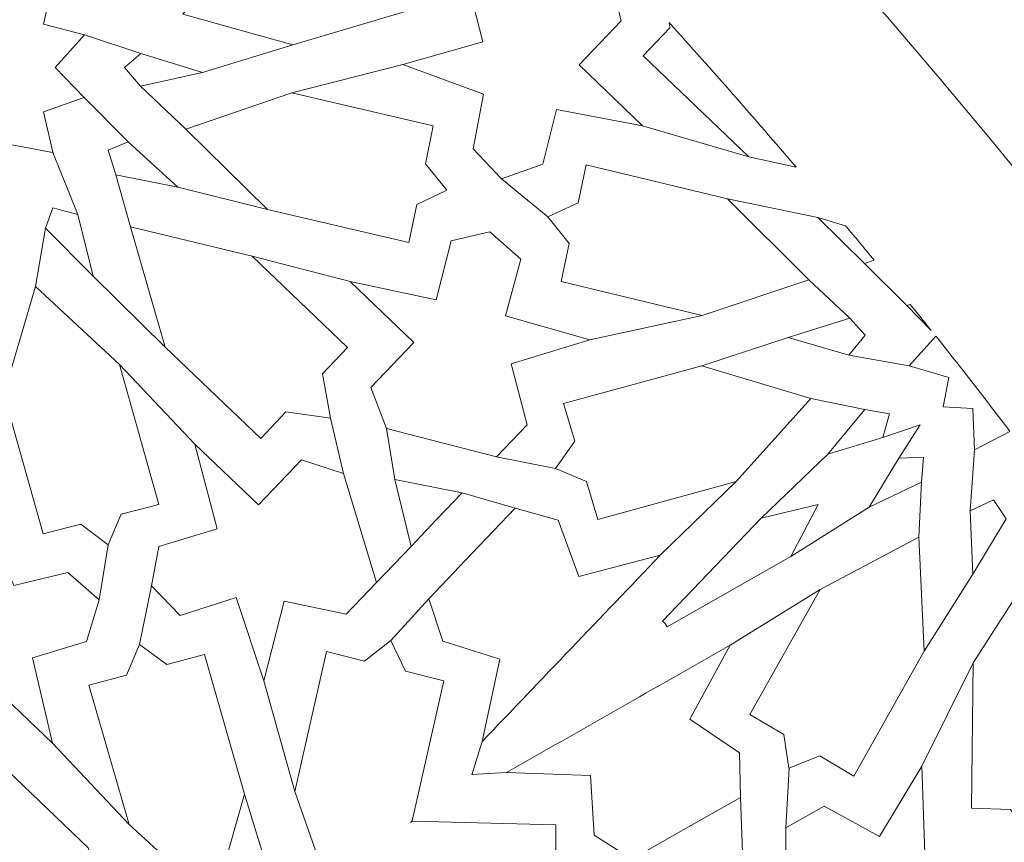
# Model space of a CAD drawing. Units: centimetres. Extents: x -10.5 to 10.5, y -13.8 to 13.1.
# Drawn here: x 6.8 to 8.1, y -7.5 to -6.4 of the extents above; entities that cross this region are included whole.
import ezdxf

# ---------------------------------------------------------------- set-up
doc = ezdxf.new("R2010")
doc.units = ezdxf.units.CM
doc.header["$MEASUREMENT"] = 0
doc.layers.add('Plan 1', color=7, linetype='Continuous')

msp = doc.modelspace()

# ---------------------------------------------------------------- linework, layer by layer
at = {"layer": 'Plan 1', "color": 250, "lineweight": 20}
msp.add_open_spline([(10.51036, -12.15401), (10.51038, -7.08274), (6.39931, -2.97163), (1.32803, -2.97162), (1.32803, -2.97162), (-3.74328, -2.9716), (-7.85439, -7.08268), (-7.85439, -12.154)], degree=3, knots=[0, 0, 0, 0, 0.3333333, 0.3333333, 0.3333333, 0.3333333, 1, 1, 1, 1], dxfattribs=at)
at = {"layer": 'Plan 1', "color": 3, "lineweight": 20}
for points, knots in [([(10.10226, -12.15401), (10.10226, -7.30812), (6.17391, -3.37974), (1.32803, -3.37972), (1.32803, -3.37972), (-3.51789, -3.3797), (-7.44628, -7.30809), (-7.44628, -12.154)], [0, 0, 0, 0, 0.3333333, 0.3333333, 0.3333333, 0.3333333, 1, 1, 1, 1]), ([(8.24745, -12.15401), (8.24745, -12.15401), (8.24745, -12.15401), (8.24745, -12.15401), (8.24745, -12.15401), (8.24746, -8.33249), (5.14953, -5.23454), (1.32802, -5.23453), (1.32802, -5.23453), (-2.49352, -5.2345), (-5.59148, -8.33246), (-5.59148, -12.154)], [0, 0, 0, 0, 0.25, 0.25, 0.25, 0.25, 0.5, 0.5, 0.5, 0.5, 1, 1, 1, 1]), ([(7.22719, -12.15401), (7.22719, -12.15401), (7.22719, -12.15401), (7.22719, -12.15401), (7.22719, -12.15401), (7.22719, -8.89597), (4.58605, -6.25481), (1.32801, -6.25479), (1.32801, -6.25479), (-1.93005, -6.25478), (-4.57122, -8.89594), (-4.57122, -12.154)], [0, 0, 0, 0, 0.25, 0.25, 0.25, 0.25, 0.5, 0.5, 0.5, 0.5, 1, 1, 1, 1]), ([(7.02313, -12.15401), (7.02313, -9.00867), (4.47337, -6.45886), (1.32801, -6.45885), (1.32801, -6.45885), (-1.81734, -6.45882), (-4.36716, -9.00863), (-4.36716, -12.154)], [0, 0, 0, 0, 0.3333333, 0.3333333, 0.3333333, 0.3333333, 1, 1, 1, 1])]:
    msp.add_open_spline(points, degree=3, knots=knots, dxfattribs=at)
at = {"layer": 'Plan 1', "color": 242, "lineweight": 9}
for points, knots in [([(7.36834, -6.30874), (7.36834, -6.30874), (7.34365, -6.34495), (7.34365, -6.34495), (7.34365, -6.34495), (7.34365, -6.34495), (7.35953, -6.39452), (7.35953, -6.39452), (7.35953, -6.39452), (7.35953, -6.39452), (7.17827, -6.44815), (7.17827, -6.44815), (7.17827, -6.44815), (7.17827, -6.44815), (7.03343, -6.40785), (7.03343, -6.40785), (7.03343, -6.40785), (7.03343, -6.40785), (7.12963, -6.29623), (7.12963, -6.29623), (7.12963, -6.29623), (7.12963, -6.29623), (7.31088, -6.24258), (7.31088, -6.24258), (7.31088, -6.24258), (7.31088, -6.24258), (7.32674, -6.29215), (7.32674, -6.29215), (7.32674, -6.29215), (7.32674, -6.29215), (7.36834, -6.30874), (7.36834, -6.30874)], [0, 0, 0, 0, 0.1111111, 0.1111111, 0.1111111, 0.1111111, 0.2222222, 0.2222222, 0.2222222, 0.2222222, 0.3333333, 0.3333333, 0.3333333, 0.3333333, 0.4444444, 0.4444444, 0.4444444, 0.4444444, 0.5555556, 0.5555556, 0.5555556, 0.5555556, 0.6666667, 0.6666667, 0.6666667, 0.6666667, 0.7777778, 0.7777778, 0.7777778, 0.7777778, 1, 1, 1, 1]), ([(7.63978, -6.55487), (7.63978, -6.55487), (7.55597, -6.47472), (7.55597, -6.47472), (7.55597, -6.47472), (7.55597, -6.47472), (7.61164, -6.41649), (7.61164, -6.41649), (7.61164, -6.41649), (7.61164, -6.41649), (7.59816, -6.36402), (7.59816, -6.36402), (7.59816, -6.36402), (7.59816, -6.36402), (7.44464, -6.32211), (7.44464, -6.32211), (7.44464, -6.32211), (7.44464, -6.32211), (7.40811, -6.36172), (7.40811, -6.36172), (7.40811, -6.36172), (7.40811, -6.36172), (7.42922, -6.44426), (7.42922, -6.44426), (7.42922, -6.44426), (7.42922, -6.44426), (7.3236, -6.47418), (7.3236, -6.47418), (7.3236, -6.47418), (7.3236, -6.47418), (7.42988, -6.51314), (7.42988, -6.51314), (7.42988, -6.51314), (7.42988, -6.51314), (7.41613, -6.58526), (7.41613, -6.58526), (7.41613, -6.58526), (7.41613, -6.58526), (7.45386, -6.62464), (7.45386, -6.62464), (7.45386, -6.62464), (7.45386, -6.62464), (7.50799, -6.60561), (7.50799, -6.60561), (7.50799, -6.60561), (7.50799, -6.60561), (7.52626, -6.53339), (7.52626, -6.53339), (7.52626, -6.53339), (7.52626, -6.53339), (7.63978, -6.55487), (7.63978, -6.55487)], [0, 0, 0, 0, 0.0714286, 0.0714286, 0.0714286, 0.0714286, 0.1428571, 0.1428571, 0.1428571, 0.1428571, 0.2142857, 0.2142857, 0.2142857, 0.2142857, 0.2857143, 0.2857143, 0.2857143, 0.2857143, 0.3571429, 0.3571429, 0.3571429, 0.3571429, 0.4285714, 0.4285714, 0.4285714, 0.4285714, 0.5, 0.5, 0.5, 0.5, 0.5714286, 0.5714286, 0.5714286, 0.5714286, 0.6428571, 0.6428571, 0.6428571, 0.6428571, 0.7142857, 0.7142857, 0.7142857, 0.7142857, 0.7857143, 0.7857143, 0.7857143, 0.7857143, 0.8571429, 0.8571429, 0.8571429, 0.8571429, 1, 1, 1, 1]), ([(6.63758, -6.60059), (6.63758, -6.60059), (6.69234, -6.58543), (6.69234, -6.58543), (6.69234, -6.58543), (6.69234, -6.58543), (6.70879, -6.63865), (6.70879, -6.63865), (6.70879, -6.63865), (6.70879, -6.63865), (6.75002, -6.5983), (6.75002, -6.5983), (6.75002, -6.5983), (6.75002, -6.5983), (6.79122, -6.63491), (6.79122, -6.63491), (6.79122, -6.63491), (6.79122, -6.63491), (6.80769, -6.58021), (6.80769, -6.58021), (6.80769, -6.58021), (6.80769, -6.58021), (6.86172, -6.59026), (6.86172, -6.59026), (6.86172, -6.59026), (6.86172, -6.59026), (6.86226, -6.59079), (6.86226, -6.59079), (6.86226, -6.59079), (6.86226, -6.59079), (6.86215, -6.59035), (6.86215, -6.59035), (6.86215, -6.59035), (6.86215, -6.59035), (6.8626, -6.59043), (6.8626, -6.59043), (6.8626, -6.59043), (6.8626, -6.59043), (6.86206, -6.58991), (6.86206, -6.58991), (6.86206, -6.58991), (6.86206, -6.58991), (6.84959, -6.53639), (6.84959, -6.53639), (6.84959, -6.53639), (6.84959, -6.53639), (6.90349, -6.51746), (6.90349, -6.51746), (6.90349, -6.51746), (6.90349, -6.51746), (6.86506, -6.47795), (6.86506, -6.47795), (6.86506, -6.47795), (6.86506, -6.47795), (6.90353, -6.43496), (6.90353, -6.43496), (6.90353, -6.43496), (6.90353, -6.43496), (6.84965, -6.42091), (6.84965, -6.42091), (6.84965, -6.42091), (6.84965, -6.42091), (6.86232, -6.36553), (6.86232, -6.36553), (6.86232, -6.36553), (6.86232, -6.36553), (6.80757, -6.38069), (6.80757, -6.38069), (6.80757, -6.38069), (6.80757, -6.38069), (6.79112, -6.32747), (6.79112, -6.32747), (6.79112, -6.32747), (6.79112, -6.32747), (6.74989, -6.36783), (6.74989, -6.36783), (6.74989, -6.36783), (6.74989, -6.36783), (6.7087, -6.3312), (6.7087, -6.3312), (6.7087, -6.3312), (6.7087, -6.3312), (6.69222, -6.38591), (6.69222, -6.38591), (6.69222, -6.38591), (6.69222, -6.38591), (6.63819, -6.37586), (6.63819, -6.37586), (6.63819, -6.37586), (6.63819, -6.37586), (6.63765, -6.37533), (6.63765, -6.37533), (6.63765, -6.37533), (6.63765, -6.37533), (6.63774, -6.37577), (6.63774, -6.37577), (6.63774, -6.37577), (6.63774, -6.37577), (6.6373, -6.37569), (6.6373, -6.37569), (6.6373, -6.37569), (6.6373, -6.37569), (6.63785, -6.37621), (6.63785, -6.37621), (6.63785, -6.37621), (6.63785, -6.37621), (6.65031, -6.42973), (6.65031, -6.42973), (6.65031, -6.42973), (6.65031, -6.42973), (6.59641, -6.44866), (6.59641, -6.44866), (6.59641, -6.44866), (6.59641, -6.44866), (6.63483, -6.48817), (6.63483, -6.48817), (6.63483, -6.48817), (6.63483, -6.48817), (6.59637, -6.53117), (6.59637, -6.53117), (6.59637, -6.53117), (6.59637, -6.53117), (6.65026, -6.5452), (6.65026, -6.5452), (6.65026, -6.5452), (6.65026, -6.5452), (6.63758, -6.60059), (6.63758, -6.60059)], [0, 0, 0, 0, 0.030303, 0.030303, 0.030303, 0.030303, 0.0606061, 0.0606061, 0.0606061, 0.0606061, 0.0909091, 0.0909091, 0.0909091, 0.0909091, 0.1212121, 0.1212121, 0.1212121, 0.1212121, 0.1515152, 0.1515152, 0.1515152, 0.1515152, 0.1818182, 0.1818182, 0.1818182, 0.1818182, 0.2121212, 0.2121212, 0.2121212, 0.2121212, 0.2424242, 0.2424242, 0.2424242, 0.2424242, 0.2727273, 0.2727273, 0.2727273, 0.2727273, 0.3030303, 0.3030303, 0.3030303, 0.3030303, 0.3333333, 0.3333333, 0.3333333, 0.3333333, 0.3636364, 0.3636364, 0.3636364, 0.3636364, 0.3939394, 0.3939394, 0.3939394, 0.3939394, 0.4242424, 0.4242424, 0.4242424, 0.4242424, 0.4545455, 0.4545455, 0.4545455, 0.4545455, 0.4848485, 0.4848485, 0.4848485, 0.4848485, 0.5151515, 0.5151515, 0.5151515, 0.5151515, 0.5454545, 0.5454545, 0.5454545, 0.5454545, 0.5757576, 0.5757576, 0.5757576, 0.5757576, 0.6060606, 0.6060606, 0.6060606, 0.6060606, 0.6363636, 0.6363636, 0.6363636, 0.6363636, 0.6666667, 0.6666667, 0.6666667, 0.6666667, 0.6969697, 0.6969697, 0.6969697, 0.6969697, 0.7272727, 0.7272727, 0.7272727, 0.7272727, 0.7575758, 0.7575758, 0.7575758, 0.7575758, 0.7878788, 0.7878788, 0.7878788, 0.7878788, 0.8181818, 0.8181818, 0.8181818, 0.8181818, 0.8484848, 0.8484848, 0.8484848, 0.8484848, 0.8787879, 0.8787879, 0.8787879, 0.8787879, 0.9090909, 0.9090909, 0.9090909, 0.9090909, 0.9393939, 0.9393939, 0.9393939, 0.9393939, 1, 1, 1, 1]), ([(7.84225, -6.6094), (7.84225, -6.6094), (7.77981, -6.59574), (7.77981, -6.59574), (7.77981, -6.59574), (7.77981, -6.59574), (7.64047, -6.46252), (7.64047, -6.46252), (7.64047, -6.46252), (7.64047, -6.46252), (7.67572, -6.42564), (7.67572, -6.42564), (7.67572, -6.42564), (7.67572, -6.42564), (7.6747, -6.41888), (7.6747, -6.41888), (7.6747, -6.41888), (7.73139, -6.48149), (7.78724, -6.545), (7.84225, -6.6094)], [0, 0, 0, 0, 0.1666667, 0.1666667, 0.1666667, 0.1666667, 0.3333333, 0.3333333, 0.3333333, 0.3333333, 0.5, 0.5, 0.5, 0.5, 0.6666667, 0.6666667, 0.6666667, 0.6666667, 1, 1, 1, 1]), ([(7.05938, -6.48447), (7.05938, -6.48447), (6.97754, -6.50274), (6.97754, -6.50274), (6.97754, -6.50274), (6.97754, -6.50274), (6.95638, -6.47797), (6.95638, -6.47797), (6.95638, -6.47797), (6.95638, -6.47797), (6.97804, -6.45956), (6.97804, -6.45956), (6.97804, -6.45956), (6.97804, -6.45956), (7.05938, -6.48447), (7.05938, -6.48447)], [0, 0, 0, 0, 0.2, 0.2, 0.2, 0.2, 0.4, 0.4, 0.4, 0.4, 0.6, 0.6, 0.6, 0.6, 1, 1, 1, 1]), ([(7.38174, -6.63981), (7.38174, -6.63981), (7.34206, -6.65866), (7.34206, -6.65866), (7.34206, -6.65866), (7.34206, -6.65866), (7.33154, -6.70895), (7.33154, -6.70895), (7.33154, -6.70895), (7.33154, -6.70895), (7.14509, -6.66546), (7.14509, -6.66546), (7.14509, -6.66546), (7.14509, -6.66546), (7.0372, -6.55946), (7.0372, -6.55946), (7.0372, -6.55946), (7.0372, -6.55946), (7.17731, -6.5113), (7.17731, -6.5113), (7.17731, -6.5113), (7.17731, -6.5113), (7.36375, -6.55479), (7.36375, -6.55479), (7.36375, -6.55479), (7.36375, -6.55479), (7.35326, -6.60508), (7.35326, -6.60508), (7.35326, -6.60508), (7.35326, -6.60508), (7.38174, -6.63981), (7.38174, -6.63981)], [0, 0, 0, 0, 0.1111111, 0.1111111, 0.1111111, 0.1111111, 0.2222222, 0.2222222, 0.2222222, 0.2222222, 0.3333333, 0.3333333, 0.3333333, 0.3333333, 0.4444444, 0.4444444, 0.4444444, 0.4444444, 0.5555556, 0.5555556, 0.5555556, 0.5555556, 0.6666667, 0.6666667, 0.6666667, 0.6666667, 0.7777778, 0.7777778, 0.7777778, 0.7777778, 1, 1, 1, 1]), ([(7.02698, -6.63582), (7.02698, -6.63582), (6.94516, -6.61953), (6.94516, -6.61953), (6.94516, -6.61953), (6.94516, -6.61953), (6.93498, -6.58706), (6.93498, -6.58706), (6.93498, -6.58706), (6.93498, -6.58706), (6.96134, -6.57587), (6.96134, -6.57587), (6.96134, -6.57587), (6.96134, -6.57587), (7.02698, -6.63582), (7.02698, -6.63582)], [0, 0, 0, 0, 0.2, 0.2, 0.2, 0.2, 0.4, 0.4, 0.4, 0.4, 0.6, 0.6, 0.6, 0.6, 1, 1, 1, 1]), ([(7.51479, -6.67504), (7.51479, -6.67504), (7.55463, -6.65648), (7.55463, -6.65648), (7.55463, -6.65648), (7.55463, -6.65648), (7.56549, -6.60628), (7.56549, -6.60628), (7.56549, -6.60628), (7.56549, -6.60628), (7.75166, -6.65105), (7.75166, -6.65105), (7.75166, -6.65105), (7.75166, -6.65105), (7.85884, -6.75778), (7.85884, -6.75778), (7.85884, -6.75778), (7.85884, -6.75778), (7.71838, -6.80495), (7.71838, -6.80495), (7.71838, -6.80495), (7.71838, -6.80495), (7.53218, -6.76017), (7.53218, -6.76017), (7.53218, -6.76017), (7.53218, -6.76017), (7.54304, -6.70997), (7.54304, -6.70997), (7.54304, -6.70997), (7.54304, -6.70997), (7.51479, -6.67504), (7.51479, -6.67504)], [0, 0, 0, 0, 0.1111111, 0.1111111, 0.1111111, 0.1111111, 0.2222222, 0.2222222, 0.2222222, 0.2222222, 0.3333333, 0.3333333, 0.3333333, 0.3333333, 0.4444444, 0.4444444, 0.4444444, 0.4444444, 0.5555556, 0.5555556, 0.5555556, 0.5555556, 0.6666667, 0.6666667, 0.6666667, 0.6666667, 0.7777778, 0.7777778, 0.7777778, 0.7777778, 1, 1, 1, 1]), ([(6.91498, -6.75296), (6.91498, -6.75296), (6.89506, -6.67196), (6.89506, -6.67196), (6.89506, -6.67196), (6.89506, -6.67196), (6.86214, -6.66324), (6.86214, -6.66324), (6.86214, -6.66324), (6.86214, -6.66324), (6.85216, -6.69006), (6.85216, -6.69006), (6.85216, -6.69006), (6.85216, -6.69006), (6.91498, -6.75296), (6.91498, -6.75296)], [0, 0, 0, 0, 0.2, 0.2, 0.2, 0.2, 0.4, 0.4, 0.4, 0.4, 0.6, 0.6, 0.6, 0.6, 1, 1, 1, 1]), ([(7.87099, -6.67604), (7.87099, -6.67604), (7.90755, -6.68671), (7.90755, -6.68671), (7.90755, -6.68671), (7.92016, -6.7018), (7.9327, -6.71696), (7.94522, -6.73214), (7.94522, -6.73214), (7.94522, -6.73214), (7.93233, -6.73663), (7.93233, -6.73663), (7.93233, -6.73663), (7.93233, -6.73663), (7.87099, -6.67604), (7.87099, -6.67604)], [0, 0, 0, 0, 0.2, 0.2, 0.2, 0.2, 0.4, 0.4, 0.4, 0.4, 0.6, 0.6, 0.6, 0.6, 1, 1, 1, 1]), ([(7.22827, -6.94039), (7.22827, -6.94039), (7.16934, -6.93219), (7.16934, -6.93219), (7.16934, -6.93219), (7.16934, -6.93219), (7.13606, -6.967), (7.13606, -6.967), (7.13606, -6.967), (7.13606, -6.967), (7.01014, -6.84662), (7.01014, -6.84662), (7.01014, -6.84662), (7.01014, -6.84662), (6.96427, -6.68798), (6.96427, -6.68798), (6.96427, -6.68798), (6.96427, -6.68798), (7.12481, -6.7267), (7.12481, -6.7267), (7.12481, -6.7267), (7.12481, -6.7267), (7.25071, -6.84708), (7.25071, -6.84708), (7.25071, -6.84708), (7.25071, -6.84708), (7.21744, -6.88189), (7.21744, -6.88189), (7.21744, -6.88189), (7.21744, -6.88189), (7.22827, -6.94039), (7.22827, -6.94039)], [0, 0, 0, 0, 0.1111111, 0.1111111, 0.1111111, 0.1111111, 0.2222222, 0.2222222, 0.2222222, 0.2222222, 0.3333333, 0.3333333, 0.3333333, 0.3333333, 0.4444444, 0.4444444, 0.4444444, 0.4444444, 0.5555556, 0.5555556, 0.5555556, 0.5555556, 0.6666667, 0.6666667, 0.6666667, 0.6666667, 0.7777778, 0.7777778, 0.7777778, 0.7777778, 1, 1, 1, 1]), ([(7.33814, -6.84044), (7.33814, -6.84044), (7.28137, -6.89982), (7.28137, -6.89982), (7.28137, -6.89982), (7.28137, -6.89982), (7.302, -6.95416), (7.302, -6.95416), (7.302, -6.95416), (7.302, -6.95416), (7.44718, -6.99139), (7.44718, -6.99139), (7.44718, -6.99139), (7.44718, -6.99139), (7.48737, -6.94934), (7.48737, -6.94934), (7.48737, -6.94934), (7.48737, -6.94934), (7.46639, -6.86861), (7.46639, -6.86861), (7.46639, -6.86861), (7.46639, -6.86861), (7.57, -6.83707), (7.57, -6.83707), (7.57, -6.83707), (7.57, -6.83707), (7.45903, -6.80552), (7.45903, -6.80552), (7.45903, -6.80552), (7.45903, -6.80552), (7.47926, -6.73053), (7.47926, -6.73053), (7.47926, -6.73053), (7.47926, -6.73053), (7.43837, -6.69472), (7.43837, -6.69472), (7.43837, -6.69472), (7.43837, -6.69472), (7.38718, -6.70647), (7.38718, -6.70647), (7.38718, -6.70647), (7.38718, -6.70647), (7.36739, -6.78452), (7.36739, -6.78452), (7.36739, -6.78452), (7.36739, -6.78452), (7.25425, -6.76022), (7.25425, -6.76022), (7.25425, -6.76022), (7.25425, -6.76022), (7.33814, -6.84044), (7.33814, -6.84044)], [0, 0, 0, 0, 0.0714286, 0.0714286, 0.0714286, 0.0714286, 0.1428571, 0.1428571, 0.1428571, 0.1428571, 0.2142857, 0.2142857, 0.2142857, 0.2142857, 0.2857143, 0.2857143, 0.2857143, 0.2857143, 0.3571429, 0.3571429, 0.3571429, 0.3571429, 0.4285714, 0.4285714, 0.4285714, 0.4285714, 0.5, 0.5, 0.5, 0.5, 0.5714286, 0.5714286, 0.5714286, 0.5714286, 0.6428571, 0.6428571, 0.6428571, 0.6428571, 0.7142857, 0.7142857, 0.7142857, 0.7142857, 0.7857143, 0.7857143, 0.7857143, 0.7857143, 0.8571429, 0.8571429, 0.8571429, 0.8571429, 1, 1, 1, 1]), ([(6.93488, -7.10718), (6.93488, -7.10718), (6.95193, -7.0667), (6.95193, -7.0667), (6.95193, -7.0667), (6.95193, -7.0667), (7.0017, -7.05395), (7.0017, -7.05395), (7.0017, -7.05395), (7.0017, -7.05395), (6.94989, -6.86961), (6.94989, -6.86961), (6.94989, -6.86961), (6.94989, -6.86961), (6.83915, -6.76659), (6.83915, -6.76659), (6.83915, -6.76659), (6.83915, -6.76659), (6.79733, -6.90871), (6.79733, -6.90871), (6.79733, -6.90871), (6.79733, -6.90871), (6.84913, -7.09304), (6.84913, -7.09304), (6.84913, -7.09304), (6.84913, -7.09304), (6.89889, -7.08029), (6.89889, -7.08029), (6.89889, -7.08029), (6.89889, -7.08029), (6.93488, -7.10718), (6.93488, -7.10718)], [0, 0, 0, 0, 0.1111111, 0.1111111, 0.1111111, 0.1111111, 0.2222222, 0.2222222, 0.2222222, 0.2222222, 0.3333333, 0.3333333, 0.3333333, 0.3333333, 0.4444444, 0.4444444, 0.4444444, 0.4444444, 0.5555556, 0.5555556, 0.5555556, 0.5555556, 0.6666667, 0.6666667, 0.6666667, 0.6666667, 0.7777778, 0.7777778, 0.7777778, 0.7777778, 1, 1, 1, 1]), ([(7.99288, -6.79055), (7.99288, -6.79055), (7.98841, -6.79197), (7.98841, -6.79197), (7.98841, -6.79197), (7.98841, -6.79197), (8.0203, -6.82459), (8.0203, -6.82459), (8.0203, -6.82459), (8.01119, -6.81322), (8.00205, -6.80187), (7.99288, -6.79055)], [0, 0, 0, 0, 0.25, 0.25, 0.25, 0.25, 0.5, 0.5, 0.5, 0.5, 1, 1, 1, 1]), ([(7.83156, -6.83388), (7.83156, -6.83388), (7.91323, -6.80867), (7.91323, -6.80867), (7.91323, -6.80867), (7.91323, -6.80867), (7.93354, -6.83113), (7.93354, -6.83113), (7.93354, -6.83113), (7.93354, -6.83113), (7.91189, -6.8573), (7.91189, -6.8573), (7.91189, -6.8573), (7.91189, -6.8573), (7.83156, -6.83388), (7.83156, -6.83388)], [0, 0, 0, 0, 0.2, 0.2, 0.2, 0.2, 0.4, 0.4, 0.4, 0.4, 0.6, 0.6, 0.6, 0.6, 1, 1, 1, 1]), ([(8.12432, -6.95776), (8.12432, -6.95776), (8.07756, -6.9822), (8.07756, -6.9822), (8.07756, -6.9822), (8.07756, -6.9822), (8.07545, -6.92743), (8.07545, -6.92743), (8.07545, -6.92743), (8.07545, -6.92743), (8.03632, -6.92534), (8.03632, -6.92534), (8.03632, -6.92534), (8.03632, -6.92534), (8.03632, -6.92535), (8.03632, -6.92535), (8.03632, -6.92535), (8.03632, -6.92535), (8.03632, -6.92534), (8.03632, -6.92534), (8.03632, -6.92534), (8.03632, -6.92534), (8.0363, -6.92534), (8.0363, -6.92534), (8.0363, -6.92534), (8.0363, -6.92534), (8.03632, -6.92534), (8.03632, -6.92534), (8.03632, -6.92534), (8.03632, -6.92534), (8.04384, -6.88689), (8.04384, -6.88689), (8.04384, -6.88689), (8.04384, -6.88689), (7.99123, -6.87149), (7.99123, -6.87149), (7.99123, -6.87149), (7.99123, -6.87149), (8.02632, -6.83208), (8.02632, -6.83208), (8.02632, -6.83208), (8.0429, -6.85281), (8.0594, -6.87363), (8.07581, -6.89455), (8.07581, -6.89455), (8.09208, -6.91557), (8.10827, -6.93663), (8.12432, -6.95776)], [0, 0, 0, 0, 0.0769231, 0.0769231, 0.0769231, 0.0769231, 0.1538462, 0.1538462, 0.1538462, 0.1538462, 0.2307692, 0.2307692, 0.2307692, 0.2307692, 0.3076923, 0.3076923, 0.3076923, 0.3076923, 0.3846154, 0.3846154, 0.3846154, 0.3846154, 0.4615385, 0.4615385, 0.4615385, 0.4615385, 0.5384615, 0.5384615, 0.5384615, 0.5384615, 0.6153846, 0.6153846, 0.6153846, 0.6153846, 0.6923077, 0.6923077, 0.6923077, 0.6923077, 0.7692308, 0.7692308, 0.7692308, 0.7692308, 0.8461538, 0.8461538, 0.8461538, 0.8461538, 1, 1, 1, 1]), ([(7.52476, -7.00655), (7.52476, -7.00655), (7.5502, -6.97089), (7.5502, -6.97089), (7.5502, -6.97089), (7.5502, -6.97089), (7.53536, -6.92103), (7.53536, -6.92103), (7.53536, -6.92103), (7.53536, -6.92103), (7.7178, -6.87123), (7.7178, -6.87123), (7.7178, -6.87123), (7.7178, -6.87123), (7.86185, -6.91453), (7.86185, -6.91453), (7.86185, -6.91453), (7.86185, -6.91453), (7.76326, -7.02406), (7.76326, -7.02406), (7.76326, -7.02406), (7.76326, -7.02406), (7.58082, -7.07386), (7.58082, -7.07386), (7.58082, -7.07386), (7.58082, -7.07386), (7.56599, -7.024), (7.56599, -7.024), (7.56599, -7.024), (7.56599, -7.024), (7.52476, -7.00655), (7.52476, -7.00655)], [0, 0, 0, 0, 0.1111111, 0.1111111, 0.1111111, 0.1111111, 0.2222222, 0.2222222, 0.2222222, 0.2222222, 0.3333333, 0.3333333, 0.3333333, 0.3333333, 0.4444444, 0.4444444, 0.4444444, 0.4444444, 0.5555556, 0.5555556, 0.5555556, 0.5555556, 0.6666667, 0.6666667, 0.6666667, 0.6666667, 0.7777778, 0.7777778, 0.7777778, 0.7777778, 1, 1, 1, 1]), ([(7.8841, -6.98778), (7.8841, -6.98778), (7.93294, -6.92883), (7.93294, -6.92883), (7.93294, -6.92883), (7.93294, -6.92883), (7.96561, -6.93445), (7.96561, -6.93445), (7.96561, -6.93445), (7.96561, -6.93445), (7.95642, -6.96564), (7.95642, -6.96564), (7.95642, -6.96564), (7.95642, -6.96564), (7.8841, -6.98778), (7.8841, -6.98778)], [0, 0, 0, 0, 0.2, 0.2, 0.2, 0.2, 0.4, 0.4, 0.4, 0.4, 0.6, 0.6, 0.6, 0.6, 1, 1, 1, 1]), ([(7.13335, -7.05463), (7.13335, -7.05463), (7.19012, -6.99527), (7.19012, -6.99527), (7.19012, -6.99527), (7.19012, -6.99527), (7.24534, -7.01343), (7.24534, -7.01343), (7.24534, -7.01343), (7.24534, -7.01343), (7.28903, -7.15678), (7.28903, -7.15678), (7.28903, -7.15678), (7.28903, -7.15678), (7.24882, -7.19883), (7.24882, -7.19883), (7.24882, -7.19883), (7.24882, -7.19883), (7.16724, -7.1815), (7.16724, -7.1815), (7.16724, -7.1815), (7.16724, -7.1815), (7.14038, -7.28641), (7.14038, -7.28641), (7.14038, -7.28641), (7.14038, -7.28641), (7.10387, -7.17697), (7.10387, -7.17697), (7.10387, -7.17697), (7.10387, -7.17697), (7.02987, -7.20054), (7.02987, -7.20054), (7.02987, -7.20054), (7.02987, -7.20054), (6.99227, -7.16128), (6.99227, -7.16128), (6.99227, -7.16128), (6.99227, -7.16128), (7.00171, -7.10963), (7.00171, -7.10963), (7.00171, -7.10963), (7.00171, -7.10963), (7.0788, -7.08637), (7.0788, -7.08637), (7.0788, -7.08637), (7.0788, -7.08637), (7.04944, -6.97442), (7.04944, -6.97442), (7.04944, -6.97442), (7.04944, -6.97442), (7.13335, -7.05463), (7.13335, -7.05463)], [0, 0, 0, 0, 0.0714286, 0.0714286, 0.0714286, 0.0714286, 0.1428571, 0.1428571, 0.1428571, 0.1428571, 0.2142857, 0.2142857, 0.2142857, 0.2142857, 0.2857143, 0.2857143, 0.2857143, 0.2857143, 0.3571429, 0.3571429, 0.3571429, 0.3571429, 0.4285714, 0.4285714, 0.4285714, 0.4285714, 0.5, 0.5, 0.5, 0.5, 0.5714286, 0.5714286, 0.5714286, 0.5714286, 0.6428571, 0.6428571, 0.6428571, 0.6428571, 0.7142857, 0.7142857, 0.7142857, 0.7142857, 0.7857143, 0.7857143, 0.7857143, 0.7857143, 0.8571429, 0.8571429, 0.8571429, 0.8571429, 1, 1, 1, 1]), ([(7.93866, -7.05775), (7.93866, -7.05775), (8.00773, -7.02477), (8.00773, -7.02477), (8.00773, -7.02477), (8.00773, -7.02477), (8.01025, -6.9917), (8.01025, -6.9917), (8.01025, -6.9917), (8.01025, -6.9917), (7.97776, -6.99301), (7.97776, -6.99301), (7.97776, -6.99301), (7.97776, -6.99301), (7.93866, -7.05775), (7.93866, -7.05775)], [0, 0, 0, 0, 0.2, 0.2, 0.2, 0.2, 0.4, 0.4, 0.4, 0.4, 0.6, 0.6, 0.6, 0.6, 1, 1, 1, 1]), ([(7.31283, -7.02125), (7.31283, -7.02125), (7.33435, -7.10947), (7.33435, -7.10947), (7.33435, -7.10947), (7.33435, -7.10947), (7.36814, -7.07412), (7.36814, -7.07412), (7.36814, -7.07412), (7.36814, -7.07412), (7.40193, -7.03877), (7.40193, -7.03877), (7.40193, -7.03877), (7.40193, -7.03877), (7.31283, -7.02125), (7.31283, -7.02125)], [0, 0, 0, 0, 0.2, 0.2, 0.2, 0.2, 0.4, 0.4, 0.4, 0.4, 0.6, 0.6, 0.6, 0.6, 1, 1, 1, 1]), ([(8.07511, -7.14622), (8.07511, -7.14622), (8.11945, -7.07317), (8.11945, -7.07317), (8.11945, -7.07317), (8.11945, -7.07317), (8.10264, -7.04799), (8.10264, -7.04799), (8.10264, -7.04799), (8.10264, -7.04799), (8.07197, -7.06261), (8.07197, -7.06261), (8.07197, -7.06261), (8.07197, -7.06261), (8.07511, -7.14622), (8.07511, -7.14622)], [0, 0, 0, 0, 0.2, 0.2, 0.2, 0.2, 0.4, 0.4, 0.4, 0.4, 0.6, 0.6, 0.6, 0.6, 1, 1, 1, 1]), ([(6.86158, -7.36877), (6.86158, -7.36877), (6.77775, -7.28864), (6.77775, -7.28864), (6.77775, -7.28864), (6.77775, -7.28864), (6.72208, -7.34687), (6.72208, -7.34687), (6.72208, -7.34687), (6.72208, -7.34687), (6.66907, -7.33576), (6.66907, -7.33576), (6.66907, -7.33576), (6.66907, -7.33576), (6.62031, -7.18426), (6.62031, -7.18426), (6.62031, -7.18426), (6.62031, -7.18426), (6.65826, -7.14601), (6.65826, -7.14601), (6.65826, -7.14601), (6.65826, -7.14601), (6.74165, -7.16337), (6.74165, -7.16337), (6.74165, -7.16337), (6.74165, -7.16337), (6.7668, -7.05653), (6.7668, -7.05653), (6.7668, -7.05653), (6.7668, -7.05653), (6.81048, -7.16095), (6.81048, -7.16095), (6.81048, -7.16095), (6.81048, -7.16095), (6.88192, -7.14399), (6.88192, -7.14399), (6.88192, -7.14399), (6.88192, -7.14399), (6.92296, -7.17991), (6.92296, -7.17991), (6.92296, -7.17991), (6.92296, -7.17991), (6.90639, -7.23484), (6.90639, -7.23484), (6.90639, -7.23484), (6.90639, -7.23484), (6.83505, -7.25634), (6.83505, -7.25634), (6.83505, -7.25634), (6.83505, -7.25634), (6.86158, -7.36877), (6.86158, -7.36877)], [0, 0, 0, 0, 0.0714286, 0.0714286, 0.0714286, 0.0714286, 0.1428571, 0.1428571, 0.1428571, 0.1428571, 0.2142857, 0.2142857, 0.2142857, 0.2142857, 0.2857143, 0.2857143, 0.2857143, 0.2857143, 0.3571429, 0.3571429, 0.3571429, 0.3571429, 0.4285714, 0.4285714, 0.4285714, 0.4285714, 0.5, 0.5, 0.5, 0.5, 0.5714286, 0.5714286, 0.5714286, 0.5714286, 0.6428571, 0.6428571, 0.6428571, 0.6428571, 0.7142857, 0.7142857, 0.7142857, 0.7142857, 0.7857143, 0.7857143, 0.7857143, 0.7857143, 0.8571429, 0.8571429, 0.8571429, 0.8571429, 1, 1, 1, 1]), ([(7.66293, -7.12116), (7.66293, -7.12116), (7.5556, -7.14915), (7.5556, -7.14915), (7.5556, -7.14915), (7.5556, -7.14915), (7.52838, -7.07496), (7.52838, -7.07496), (7.52838, -7.07496), (7.52838, -7.07496), (7.47179, -7.0591), (7.47179, -7.0591), (7.47179, -7.0591), (7.47179, -7.0591), (7.41478, -7.11872), (7.41478, -7.11872), (7.41478, -7.11872), (7.41478, -7.11872), (7.35779, -7.17834), (7.35779, -7.17834), (7.35779, -7.17834), (7.35779, -7.17834), (7.37618, -7.23417), (7.37618, -7.23417), (7.37618, -7.23417), (7.37618, -7.23417), (7.4515, -7.25804), (7.4515, -7.25804), (7.4515, -7.25804), (7.4515, -7.25804), (7.42835, -7.36651), (7.42835, -7.36651), (7.42835, -7.36651), (7.50653, -7.28473), (7.58474, -7.20295), (7.66293, -7.12116)], [0, 0, 0, 0, 0.1, 0.1, 0.1, 0.1, 0.2, 0.2, 0.2, 0.2, 0.3, 0.3, 0.3, 0.3, 0.4, 0.4, 0.4, 0.4, 0.5, 0.5, 0.5, 0.5, 0.6, 0.6, 0.6, 0.6, 0.7, 0.7, 0.7, 0.7, 0.8, 0.8, 0.8, 0.8, 1, 1, 1, 1]), ([(7.87128, -7.05399), (7.87128, -7.05399), (7.87126, -7.05405), (7.87126, -7.05405), (7.87126, -7.05405), (7.87126, -7.05405), (7.87132, -7.05404), (7.87132, -7.05404), (7.87132, -7.05404), (7.87132, -7.05404), (7.87123, -7.0541), (7.87123, -7.0541), (7.87123, -7.0541), (7.87123, -7.0541), (7.8353, -7.12259), (7.8353, -7.12259), (7.8353, -7.12259), (7.8353, -7.12259), (7.67199, -7.21538), (7.67199, -7.21538), (7.67199, -7.21538), (7.67199, -7.21538), (7.66964, -7.21126), (7.66964, -7.21126), (7.66964, -7.21126), (7.66964, -7.21126), (7.66621, -7.20797), (7.66621, -7.20797), (7.66621, -7.20797), (7.66621, -7.20797), (7.79601, -7.07221), (7.79601, -7.07221), (7.79601, -7.07221), (7.79601, -7.07221), (7.87119, -7.05407), (7.87119, -7.05407), (7.87119, -7.05407), (7.87119, -7.05407), (7.87128, -7.05399), (7.87128, -7.05399)], [0, 0, 0, 0, 0.0909091, 0.0909091, 0.0909091, 0.0909091, 0.1818182, 0.1818182, 0.1818182, 0.1818182, 0.2727273, 0.2727273, 0.2727273, 0.2727273, 0.3636364, 0.3636364, 0.3636364, 0.3636364, 0.4545455, 0.4545455, 0.4545455, 0.4545455, 0.5454545, 0.5454545, 0.5454545, 0.5454545, 0.6363636, 0.6363636, 0.6363636, 0.6363636, 0.7272727, 0.7272727, 0.7272727, 0.7272727, 0.8181818, 0.8181818, 0.8181818, 0.8181818, 1, 1, 1, 1]), ([(7.83286, -7.40168), (7.83286, -7.40168), (7.87365, -7.3857), (7.87365, -7.3857), (7.87365, -7.3857), (7.87365, -7.3857), (7.91837, -7.41224), (7.91837, -7.41224), (7.91837, -7.41224), (7.91837, -7.41224), (8.01115, -7.24745), (8.01115, -7.24745), (8.01115, -7.24745), (8.01115, -7.24745), (8.00427, -7.09719), (8.00427, -7.09719), (8.00427, -7.09719), (8.00427, -7.09719), (7.87401, -7.1661), (7.87401, -7.1661), (7.87401, -7.1661), (7.87401, -7.1661), (7.78124, -7.33089), (7.78124, -7.33089), (7.78124, -7.33089), (7.78124, -7.33089), (7.82597, -7.35743), (7.82597, -7.35743), (7.82597, -7.35743), (7.82597, -7.35743), (7.83286, -7.40168), (7.83286, -7.40168)], [0, 0, 0, 0, 0.1111111, 0.1111111, 0.1111111, 0.1111111, 0.2222222, 0.2222222, 0.2222222, 0.2222222, 0.3333333, 0.3333333, 0.3333333, 0.3333333, 0.4444444, 0.4444444, 0.4444444, 0.4444444, 0.5555556, 0.5555556, 0.5555556, 0.5555556, 0.6666667, 0.6666667, 0.6666667, 0.6666667, 0.7777778, 0.7777778, 0.7777778, 0.7777778, 1, 1, 1, 1]), ([(8.15193, -7.49214), (8.15193, -7.49214), (8.17964, -7.45806), (8.17964, -7.45806), (8.17964, -7.45806), (8.17964, -7.45806), (8.23098, -7.45976), (8.23098, -7.45976), (8.23098, -7.45976), (8.23098, -7.45976), (8.23295, -7.26826), (8.23295, -7.26826), (8.23295, -7.26826), (8.23295, -7.26826), (8.15556, -7.13832), (8.15556, -7.13832), (8.15556, -7.13832), (8.15556, -7.13832), (8.07556, -7.26305), (8.07556, -7.26305), (8.07556, -7.26305), (8.07556, -7.26305), (8.07361, -7.45454), (8.07361, -7.45454), (8.07361, -7.45454), (8.07361, -7.45454), (8.12495, -7.45624), (8.12495, -7.45624), (8.12495, -7.45624), (8.12495, -7.45624), (8.15193, -7.49214), (8.15193, -7.49214)], [0, 0, 0, 0, 0.1111111, 0.1111111, 0.1111111, 0.1111111, 0.2222222, 0.2222222, 0.2222222, 0.2222222, 0.3333333, 0.3333333, 0.3333333, 0.3333333, 0.4444444, 0.4444444, 0.4444444, 0.4444444, 0.5555556, 0.5555556, 0.5555556, 0.5555556, 0.6666667, 0.6666667, 0.6666667, 0.6666667, 0.7777778, 0.7777778, 0.7777778, 0.7777778, 1, 1, 1, 1]), ([(6.97604, -7.23853), (6.97604, -7.23853), (6.95927, -7.27913), (6.95927, -7.27913), (6.95927, -7.27913), (6.95927, -7.27913), (6.90961, -7.29225), (6.90961, -7.29225), (6.90961, -7.29225), (6.90961, -7.29225), (6.96269, -7.47624), (6.96269, -7.47624), (6.96269, -7.47624), (6.96269, -7.47624), (7.07412, -7.57851), (7.07412, -7.57851), (7.07412, -7.57851), (7.07412, -7.57851), (7.11495, -7.43607), (7.11495, -7.43607), (7.11495, -7.43607), (7.11495, -7.43607), (7.06186, -7.25207), (7.06186, -7.25207), (7.06186, -7.25207), (7.06186, -7.25207), (7.0122, -7.26519), (7.0122, -7.26519), (7.0122, -7.26519), (7.0122, -7.26519), (6.97604, -7.23853), (6.97604, -7.23853)], [0, 0, 0, 0, 0.1111111, 0.1111111, 0.1111111, 0.1111111, 0.2222222, 0.2222222, 0.2222222, 0.2222222, 0.3333333, 0.3333333, 0.3333333, 0.3333333, 0.4444444, 0.4444444, 0.4444444, 0.4444444, 0.5555556, 0.5555556, 0.5555556, 0.5555556, 0.6666667, 0.6666667, 0.6666667, 0.6666667, 0.7777778, 0.7777778, 0.7777778, 0.7777778, 1, 1, 1, 1]), ([(7.55973, -7.55688), (7.55973, -7.55688), (7.52512, -7.58373), (7.52512, -7.58373), (7.52512, -7.58373), (7.52512, -7.58373), (7.52501, -7.63575), (7.52501, -7.63575), (7.52501, -7.63575), (7.52501, -7.63575), (7.33596, -7.63109), (7.33596, -7.63109), (7.33596, -7.63109), (7.33596, -7.63109), (7.22514, -7.55799), (7.22514, -7.55799), (7.22514, -7.55799), (7.22514, -7.55799), (7.22509, -7.55803), (7.22509, -7.55803), (7.22509, -7.55803), (7.22509, -7.55803), (7.22505, -7.55794), (7.22505, -7.55794), (7.22505, -7.55794), (7.22505, -7.55794), (7.22496, -7.55787), (7.22496, -7.55787), (7.22496, -7.55787), (7.22496, -7.55787), (7.22501, -7.55782), (7.22501, -7.55782), (7.22501, -7.55782), (7.22501, -7.55782), (7.18113, -7.43252), (7.18113, -7.43252), (7.18113, -7.43252), (7.18113, -7.43252), (7.22269, -7.24804), (7.22269, -7.24804), (7.22269, -7.24804), (7.22269, -7.24804), (7.27318, -7.26062), (7.27318, -7.26062), (7.27318, -7.26062), (7.27318, -7.26062), (7.30766, -7.23361), (7.30766, -7.23361), (7.30766, -7.23361), (7.30766, -7.23361), (7.32693, -7.27403), (7.32693, -7.27403), (7.32693, -7.27403), (7.32693, -7.27403), (7.37742, -7.2866), (7.37742, -7.2866), (7.37742, -7.2866), (7.37742, -7.2866), (7.33585, -7.47109), (7.33585, -7.47109), (7.33585, -7.47109), (7.33585, -7.47109), (7.3337, -7.47321), (7.3337, -7.47321), (7.3337, -7.47321), (7.3337, -7.47321), (7.33627, -7.47165), (7.33627, -7.47165), (7.33627, -7.47165), (7.33627, -7.47165), (7.52534, -7.47631), (7.52534, -7.47631), (7.52534, -7.47631), (7.52534, -7.47631), (7.52523, -7.52831), (7.52523, -7.52831), (7.52523, -7.52831), (7.52523, -7.52831), (7.55973, -7.55688), (7.55973, -7.55688)], [0, 0, 0, 0, 0.047619, 0.047619, 0.047619, 0.047619, 0.0952381, 0.0952381, 0.0952381, 0.0952381, 0.1428571, 0.1428571, 0.1428571, 0.1428571, 0.1904762, 0.1904762, 0.1904762, 0.1904762, 0.2380952, 0.2380952, 0.2380952, 0.2380952, 0.2857143, 0.2857143, 0.2857143, 0.2857143, 0.3333333, 0.3333333, 0.3333333, 0.3333333, 0.3809524, 0.3809524, 0.3809524, 0.3809524, 0.4285714, 0.4285714, 0.4285714, 0.4285714, 0.4761905, 0.4761905, 0.4761905, 0.4761905, 0.5238095, 0.5238095, 0.5238095, 0.5238095, 0.5714286, 0.5714286, 0.5714286, 0.5714286, 0.6190476, 0.6190476, 0.6190476, 0.6190476, 0.6666667, 0.6666667, 0.6666667, 0.6666667, 0.7142857, 0.7142857, 0.7142857, 0.7142857, 0.7619048, 0.7619048, 0.7619048, 0.7619048, 0.8095238, 0.8095238, 0.8095238, 0.8095238, 0.8571429, 0.8571429, 0.8571429, 0.8571429, 0.9047619, 0.9047619, 0.9047619, 0.9047619, 1, 1, 1, 1]), ([(7.46024, -7.40743), (7.46024, -7.40743), (7.57109, -7.41142), (7.57109, -7.41142), (7.57109, -7.41142), (7.57109, -7.41142), (7.57589, -7.49029), (7.57589, -7.49029), (7.57589, -7.49029), (7.57589, -7.49029), (7.62555, -7.52173), (7.62555, -7.52173), (7.62555, -7.52173), (7.62555, -7.52173), (7.69726, -7.48099), (7.69726, -7.48099), (7.69726, -7.48099), (7.69726, -7.48099), (7.76898, -7.44024), (7.76898, -7.44024), (7.76898, -7.44024), (7.76898, -7.44024), (7.76739, -7.38148), (7.76739, -7.38148), (7.76739, -7.38148), (7.76739, -7.38148), (7.70208, -7.337), (7.70208, -7.337), (7.70208, -7.337), (7.70208, -7.337), (7.75539, -7.23973), (7.75539, -7.23973), (7.75539, -7.23973), (7.657, -7.29563), (7.55863, -7.35153), (7.46024, -7.40743)], [0, 0, 0, 0, 0.1, 0.1, 0.1, 0.1, 0.2, 0.2, 0.2, 0.2, 0.3, 0.3, 0.3, 0.3, 0.4, 0.4, 0.4, 0.4, 0.5, 0.5, 0.5, 0.5, 0.6, 0.6, 0.6, 0.6, 0.7, 0.7, 0.7, 0.7, 0.8, 0.8, 0.8, 0.8, 1, 1, 1, 1]), ([(6.68986, -7.40576), (6.68986, -7.40576), (6.73411, -7.41048), (6.73411, -7.41048), (6.73411, -7.41048), (6.73411, -7.41048), (6.76935, -7.3736), (6.76935, -7.3736), (6.76935, -7.3736), (6.76935, -7.3736), (6.90871, -7.50683), (6.90871, -7.50683), (6.90871, -7.50683), (6.90871, -7.50683), (6.94734, -7.65193), (6.94734, -7.65193), (6.94734, -7.65193), (6.94734, -7.65193), (6.85016, -7.63068), (6.85016, -7.63068), (6.85016, -7.63068), (6.80031, -7.56957), (6.74901, -7.50891), (6.69641, -7.44888), (6.69641, -7.44888), (6.69641, -7.44888), (6.68986, -7.40576), (6.68986, -7.40576)], [0, 0, 0, 0, 0.125, 0.125, 0.125, 0.125, 0.25, 0.25, 0.25, 0.25, 0.375, 0.375, 0.375, 0.375, 0.5, 0.5, 0.5, 0.5, 0.625, 0.625, 0.625, 0.625, 0.75, 0.75, 0.75, 0.75, 1, 1, 1, 1]), ([(7.94847, -7.62315), (7.94847, -7.62315), (7.87705, -7.66373), (7.87705, -7.66373), (7.87705, -7.66373), (7.87705, -7.66373), (7.82936, -7.63047), (7.82936, -7.63047), (7.82936, -7.63047), (7.82936, -7.63047), (7.82866, -7.48062), (7.82866, -7.48062), (7.82866, -7.48062), (7.82866, -7.48062), (7.87922, -7.45189), (7.87922, -7.45189), (7.87922, -7.45189), (7.87922, -7.45189), (7.95241, -7.4919), (7.95241, -7.4919), (7.95241, -7.4919), (7.95241, -7.4919), (8.00825, -7.3991), (8.00825, -7.3991), (8.00825, -7.3991), (8.00825, -7.3991), (8.01181, -7.51443), (8.01181, -7.51443), (8.01181, -7.51443), (8.01181, -7.51443), (8.08946, -7.51308), (8.08946, -7.51308), (8.08946, -7.51308), (8.08946, -7.51308), (8.11422, -7.56148), (8.11422, -7.56148), (8.11422, -7.56148), (8.11422, -7.56148), (8.09035, -7.60825), (8.09035, -7.60825), (8.09035, -7.60825), (8.09035, -7.60825), (8.00983, -7.60842), (8.00983, -7.60842), (8.00983, -7.60842), (8.00983, -7.60842), (8.0058, -7.72407), (8.0058, -7.72407), (8.0058, -7.72407), (8.0058, -7.72407), (7.94847, -7.62315), (7.94847, -7.62315)], [0, 0, 0, 0, 0.0714286, 0.0714286, 0.0714286, 0.0714286, 0.1428571, 0.1428571, 0.1428571, 0.1428571, 0.2142857, 0.2142857, 0.2142857, 0.2142857, 0.2857143, 0.2857143, 0.2857143, 0.2857143, 0.3571429, 0.3571429, 0.3571429, 0.3571429, 0.4285714, 0.4285714, 0.4285714, 0.4285714, 0.5, 0.5, 0.5, 0.5, 0.5714286, 0.5714286, 0.5714286, 0.5714286, 0.6428571, 0.6428571, 0.6428571, 0.6428571, 0.7142857, 0.7142857, 0.7142857, 0.7142857, 0.7857143, 0.7857143, 0.7857143, 0.7857143, 0.8571429, 0.8571429, 0.8571429, 0.8571429, 1, 1, 1, 1])]:
    msp.add_open_spline(points, degree=3, knots=knots, dxfattribs=at)
at = {"layer": 'Plan 1', "color": 3, "lineweight": 9}
for points in [[(6.90353, -6.43496), (6.90353, -6.43496), (6.97804, -6.45956), (6.97804, -6.45956)], [(7.05938, -6.48447), (7.05938, -6.48447), (7.17827, -6.44815), (7.17827, -6.44815)], [(7.17731, -6.5113), (7.17731, -6.5113), (7.32361, -6.47418), (7.32361, -6.47418)], [(6.97754, -6.50274), (6.97754, -6.50274), (7.0372, -6.55946), (7.0372, -6.55946)], [(6.96134, -6.57587), (6.96134, -6.57587), (6.90349, -6.51746), (6.90349, -6.51746)], [(7.63978, -6.55487), (7.63978, -6.55487), (7.77981, -6.59574), (7.77981, -6.59574)], [(6.86215, -6.59034), (6.86215, -6.59034), (6.89506, -6.67196), (6.89506, -6.67196)], [(6.94516, -6.61953), (6.94516, -6.61953), (6.96427, -6.68797), (6.96427, -6.68797)], [(7.02698, -6.63582), (7.02698, -6.63582), (7.14509, -6.66546), (7.14509, -6.66546)], [(7.45386, -6.62464), (7.45386, -6.62464), (7.51479, -6.67504), (7.51479, -6.67504)], [(7.87099, -6.67604), (7.87099, -6.67604), (7.75166, -6.65105), (7.75166, -6.65105)], [(6.85216, -6.69006), (6.85216, -6.69006), (6.83915, -6.76659), (6.83915, -6.76659)], [(7.25425, -6.76022), (7.25425, -6.76022), (7.12481, -6.7267), (7.12481, -6.7267)], [(7.93233, -6.73663), (7.93233, -6.73663), (7.98841, -6.79197), (7.98841, -6.79197)], [(6.91497, -6.75296), (6.91497, -6.75296), (7.01014, -6.84662), (7.01014, -6.84662)], [(7.91323, -6.80867), (7.91323, -6.80867), (7.85883, -6.75778), (7.85883, -6.75778)], [(7.57, -6.83707), (7.57, -6.83707), (7.71838, -6.80495), (7.71838, -6.80495)], [(7.83156, -6.83387), (7.83156, -6.83387), (7.7178, -6.87123), (7.7178, -6.87123)], [(7.91189, -6.8573), (7.91189, -6.8573), (7.99123, -6.87149), (7.99123, -6.87149)], [(7.04944, -6.97442), (7.04944, -6.97442), (6.94989, -6.86961), (6.94989, -6.86961)], [(7.93294, -6.92883), (7.93294, -6.92883), (7.86185, -6.91453), (7.86185, -6.91453)], [(7.22827, -6.94039), (7.22827, -6.94039), (7.24534, -7.01343), (7.24534, -7.01343)], [(7.302, -6.95416), (7.302, -6.95416), (7.31283, -7.02125), (7.31283, -7.02125)], [(7.95642, -6.96564), (7.95642, -6.96564), (8.00569, -6.94923), (8.00569, -6.94923)], [(7.97776, -6.99301), (7.97776, -6.99301), (8.00568, -6.94922), (8.00568, -6.94922)], [(8.07196, -7.06261), (8.07196, -7.06261), (8.07756, -6.98219), (8.07756, -6.98219)], [(7.44718, -6.99139), (7.44718, -6.99139), (7.52476, -7.00655), (7.52476, -7.00655)], [(7.79601, -7.07221), (7.79601, -7.07221), (7.8841, -6.98778), (7.8841, -6.98778)], [(7.66293, -7.12116), (7.66293, -7.12116), (7.76326, -7.02406), (7.76326, -7.02406)], [(8.00773, -7.02477), (8.00773, -7.02477), (8.00427, -7.09719), (8.00427, -7.09719)], [(7.40193, -7.03877), (7.40193, -7.03877), (7.47179, -7.0591), (7.47179, -7.0591)], [(7.8353, -7.12259), (7.8353, -7.12259), (7.93866, -7.05775), (7.93866, -7.05775)], [(6.92296, -7.17991), (6.92296, -7.17991), (6.93488, -7.10718), (6.93488, -7.10718)], [(7.33435, -7.10947), (7.33435, -7.10947), (7.28903, -7.15678), (7.28903, -7.15678)], [(8.07511, -7.14622), (8.07511, -7.14622), (8.01115, -7.24745), (8.01115, -7.24745)], [(6.99227, -7.16128), (6.99227, -7.16128), (6.97604, -7.23853), (6.97604, -7.23853)], [(7.75539, -7.23973), (7.75539, -7.23973), (7.87401, -7.1661), (7.87401, -7.1661)], [(7.35779, -7.17834), (7.35779, -7.17834), (7.30766, -7.23361), (7.30766, -7.23361)], [(8.00825, -7.3991), (8.00825, -7.3991), (8.07556, -7.26305), (8.07556, -7.26305)], [(7.14038, -7.28641), (7.14038, -7.28641), (7.18113, -7.43252), (7.18113, -7.43252)], [(6.86158, -7.36877), (6.86158, -7.36877), (6.96269, -7.47624), (6.96269, -7.47624)], [(7.42835, -7.36651), (7.42835, -7.36651), (7.41442, -7.41038), (7.41442, -7.41038)], [(7.82866, -7.48062), (7.82866, -7.48062), (7.83287, -7.40168), (7.83287, -7.40168)], [(7.46024, -7.40743), (7.46024, -7.40743), (7.41431, -7.41025), (7.41431, -7.41025)], [(7.14891, -7.54785), (7.14891, -7.54785), (7.11495, -7.43607), (7.11495, -7.43607)], [(7.77166, -7.51294), (7.77166, -7.51294), (7.76898, -7.44024), (7.76898, -7.44024)], [(7.33556, -7.47165), (7.33556, -7.47165), (7.33627, -7.47165), (7.33627, -7.47165)], [(7.33567, -7.47178), (7.33567, -7.47178), (7.33585, -7.47109), (7.33585, -7.47109)]]:
    msp.add_open_spline(points, degree=3, dxfattribs=at)

doc.saveas('drawing.dxf')
